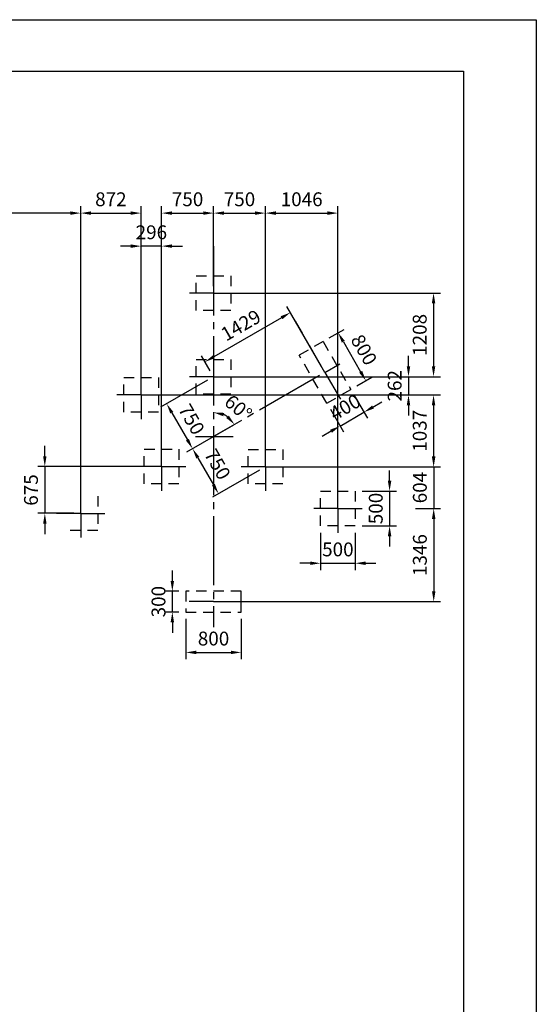
# Model space of a CAD drawing. Extents: x 0 to 98837, y -4005 to 54954.
# Drawn here: x 34538 to 42000, y 15476 to 29700 of the extents above; entities that cross this region are included whole.
import ezdxf

# ---------------------------------------------------------------- set-up
doc = ezdxf.new("R2010")
doc.units = 0
doc.header["$LTSCALE"] = 100
doc.header["$MEASUREMENT"] = 0
for name, pattern in [('CENS', [13, 10, -1, 1, -1]), ('DIMENSION', [2e-15, 1e-15, 1e-15]), ('HIDS', [2.5, 1.5, -1])]:
    doc.linetypes.add(name, pattern=pattern)
doc.layers.get('0').update_dxf_attribs({"linetype": 'CONTINUOUS'})
doc.layers.get('DEFPOINTS').update_dxf_attribs({"linetype": 'CONTINUOUS'})
for name, color, linetype in [('3', 4, 'CONTINUOUS'), ('9図面枠', 5, 'CONTINUOUS'), ('SUNPO_0', 7, 'CONTINUOUS')]:
    doc.layers.add(name, color=color, linetype=linetype)
doc.layers.add('ASKPAPERSIZE', color=7, linetype='CONTINUOUS', plot=False)
doc.styles.add('STD', font='TXT', dxfattribs={"bigfont": 'BIGFONT'})
doc.dimstyles.new('ASKSTANDARD', dxfattribs={"dimscale": 20, "dimtxt": 2, "dimasz": 1.5, "dimexe": 1, "dimexo": 1, "dimgap": 1, "dimtad": 0, "dimdec": 1, "dimdsep": 46, "dimtxsty": 'STD', "dimcen": 0, "dimclrd": 3, "dimclre": 3, "dimclrt": 3, "dimadec": 0, "dimazin": 0, "dimtfac": 0.7, "dimtdec": 1, "dimtix": 1, "dimtmove": 0, "dimatfit": 3, "dimfxl": 0, "dimtvp": 1, "dimtolj": 1, "dimtzin": 0, "dimarcsym": 0})

# ---------------------------------------------------------------- blocks, each defined once
blk = doc.blocks.new('*D158')
at = {"layer": 'DEFPOINTS', "color": 0, "linetype": 'DIMENSION'}
for p in [(32419, 26906), (32419, 22572), (35419, 22572)]:
    blk.add_point(p, dxfattribs=at)
at = {"layer": 'SUNPO_0', "color": 3, "linetype": 'DIMENSION', "lineweight": -2}
for p, q in [((32419, 22672), (32419, 27006)), ((35269, 26906), (32569, 26906)), ((35419, 22672), (35419, 27006))]:
    blk.add_line(p, q, dxfattribs=at)
at = {"layer": 'SUNPO_0', "color": 3, "linetype": 'DIMENSION'}
for points in [[(32569, 26931), (32569, 26881), (32419, 26906)], [(35269, 26931), (35269, 26881), (35419, 26906)]]:
    blk.add_solid(points, dxfattribs=at)
at = {"layer": 'SUNPO_0', "color": 3, "linetype": 'DIMENSION', "insert": (33919, 27106), "char_height": 200, "attachment_point": 5, "style": 'STD'}
blk.add_mtext('\\A1;3000', dxfattribs=at)
blk = doc.blocks.new('_None')
blk = doc.blocks.new('*D164')
at = {"layer": 'DEFPOINTS', "color": 0, "linetype": 'DIMENSION'}
for p in [(38921, 25052), (39538, 24485), (39321, 24359)]:
    blk.add_point(p, dxfattribs=at)
at = {"layer": 'SUNPO_0', "color": 3, "linetype": 'DIMENSION', "lineweight": -2}
for p, q in [((39008, 25102), (39224, 25227)), ((39213, 25047), (39463, 24614)), ((39408, 24409), (39624, 24535))]:
    blk.add_line(p, q, dxfattribs=at)
at = {"layer": 'SUNPO_0', "color": 3, "linetype": 'DIMENSION'}
for points in [[(39235, 25060), (39191, 25035), (39138, 25177)], [(39485, 24627), (39441, 24602), (39538, 24485)]]:
    blk.add_solid(points, dxfattribs=at)
at = {"layer": 'SUNPO_0', "color": 3, "linetype": 'DIMENSION', "insert": (39511, 24931), "char_height": 200, "attachment_point": 5, "rotation": 300, "style": 'STD'}
blk.add_mtext('\\A1;800', dxfattribs=at)
blk = doc.blocks.new('*D165')
at = {"layer": 'DEFPOINTS', "color": 0, "linetype": 'DIMENSION'}
for p in [(39321, 24359), (38975, 24159), (39511, 24030)]:
    blk.add_point(p, dxfattribs=at)
at = {"layer": 'SUNPO_0', "color": 3, "linetype": 'DIMENSION', "lineweight": -2}
for p, q in [((39371, 24273), (39561, 23944)), ((39641, 24105), (39771, 24180)), ((39025, 24073), (39215, 23744)), ((39165, 23830), (39511, 24030)), ((39035, 23755), (38905, 23680))]:
    blk.add_line(p, q, dxfattribs=at)
at = {"layer": 'SUNPO_0', "color": 3, "linetype": 'DIMENSION'}
for points in [[(39629, 24127), (39654, 24083), (39511, 24030)], [(39022, 23777), (39047, 23733), (39165, 23830)]]:
    blk.add_solid(points, dxfattribs=at)
at = {"layer": 'SUNPO_0', "color": 3, "linetype": 'DIMENSION', "insert": (39238, 24103), "char_height": 200, "attachment_point": 5, "rotation": 30, "style": 'STD'}
blk.add_mtext('\\A1;400', dxfattribs=at)
blk = doc.blocks.new('*D170')
at = {"layer": 'DEFPOINTS', "color": 0, "linetype": 'DIMENSION'}
for p in [(36938, 21143), (37738, 21143), (37738, 20560)]:
    blk.add_point(p, dxfattribs=at)
at = {"layer": 'SUNPO_0', "color": 3, "linetype": 'DIMENSION', "lineweight": -2}
for p, q in [((36938, 21043), (36938, 20460)), ((37738, 21043), (37738, 20460)), ((37088, 20560), (37588, 20560))]:
    blk.add_line(p, q, dxfattribs=at)
at = {"layer": 'SUNPO_0', "color": 3, "linetype": 'DIMENSION'}
for points in [[(37088, 20585), (37088, 20535), (36938, 20560)], [(37588, 20585), (37588, 20535), (37738, 20560)]]:
    blk.add_solid(points, dxfattribs=at)
at = {"layer": 'SUNPO_0', "color": 3, "linetype": 'DIMENSION', "insert": (37338, 20760), "char_height": 200, "attachment_point": 5, "style": 'STD'}
blk.add_mtext('\\A1;800', dxfattribs=at)
blk = doc.blocks.new('*D178')
at = {"layer": 'DEFPOINTS', "color": 0, "linetype": 'DIMENSION'}
for p in [(38884, 22389), (39384, 22389), (39384, 21848)]:
    blk.add_point(p, dxfattribs=at)
at = {"layer": 'SUNPO_0', "color": 3, "linetype": 'DIMENSION', "lineweight": -2}
for p, q in [((38884, 22289), (38884, 21748)), ((39384, 22289), (39384, 21748)), ((38734, 21848), (38584, 21848)), ((38884, 21848), (39384, 21848)), ((39534, 21848), (39684, 21848))]:
    blk.add_line(p, q, dxfattribs=at)
at = {"layer": 'SUNPO_0', "color": 3, "linetype": 'DIMENSION'}
for points in [[(38734, 21873), (38734, 21823), (38884, 21848)], [(39534, 21873), (39534, 21823), (39384, 21848)]]:
    blk.add_solid(points, dxfattribs=at)
at = {"layer": 'SUNPO_0', "color": 3, "linetype": 'DIMENSION', "insert": (39134, 22048), "char_height": 200, "attachment_point": 5, "style": 'STD'}
blk.add_mtext('\\A1;500', dxfattribs=at)
blk = doc.blocks.new('*D179')
at = {"layer": 'DEFPOINTS', "color": 0, "linetype": 'DIMENSION'}
for p in [(39384, 22889), (39384, 22389), (39881, 22389)]:
    blk.add_point(p, dxfattribs=at)
at = {"layer": 'SUNPO_0', "color": 3, "linetype": 'DIMENSION', "lineweight": -2}
for p, q in [((39881, 23039), (39881, 23189)), ((39484, 22889), (39981, 22889)), ((39881, 22889), (39881, 22389)), ((39484, 22389), (39981, 22389)), ((39881, 22239), (39881, 22089))]:
    blk.add_line(p, q, dxfattribs=at)
at = {"layer": 'SUNPO_0', "color": 3, "linetype": 'DIMENSION'}
for points in [[(39856, 23039), (39906, 23039), (39881, 22889)], [(39856, 22239), (39906, 22239), (39881, 22389)]]:
    blk.add_solid(points, dxfattribs=at)
at = {"layer": 'SUNPO_0', "color": 3, "linetype": 'DIMENSION', "insert": (39681, 22639), "char_height": 200, "attachment_point": 5, "rotation": 90, "style": 'STD'}
blk.add_mtext('\\A1;500', dxfattribs=at)
blk = doc.blocks.new('*D189')
at = {"layer": 'DEFPOINTS', "color": 0, "linetype": 'DIMENSION'}
for p in [(37338, 26429), (38866, 24559), (37458, 24006), (34985, 22318), (37338, 20923)]:
    blk.add_point(p, dxfattribs=at)
at = {"layer": 'SUNPO_0', "color": 3, "linetype": 'DIMENSION', "lineweight": -2}
blk.add_arc((37338, 23676), 351, 54.695, 65.3061, dxfattribs=at)
at = {"layer": 'SUNPO_0', "color": 3, "linetype": 'DIMENSION'}
for points in [[(37479, 23971), (37490, 24020), (37338, 24027)], [(37559, 23980), (37522, 23946), (37642, 23852)]]:
    blk.add_solid(points, dxfattribs=at)
at = {"layer": 'SUNPO_0', "color": 3, "linetype": 'DIMENSION', "insert": (37695, 24096), "char_height": 200, "attachment_point": 5, "rotation": 319.6038, "style": 'STD'}
blk.add_mtext('\\A1;60°', dxfattribs=at)
blk = doc.blocks.new('*D200')
at = {"layer": 'DEFPOINTS', "color": 0, "linetype": 'DIMENSION'}
for p in [(36743, 21443), (36938, 21443), (36938, 21143)]:
    blk.add_point(p, dxfattribs=at)
at = {"layer": 'SUNPO_0', "color": 3, "linetype": 'DIMENSION', "lineweight": -2}
for p, q in [((36743, 21593), (36743, 21743)), ((36838, 21443), (36643, 21443)), ((36743, 21143), (36743, 21443)), ((36838, 21143), (36643, 21143)), ((36743, 20993), (36743, 20843))]:
    blk.add_line(p, q, dxfattribs=at)
at = {"layer": 'SUNPO_0', "color": 3, "linetype": 'DIMENSION'}
for points in [[(36718, 21593), (36768, 21593), (36743, 21443)], [(36718, 20993), (36768, 20993), (36743, 21143)]]:
    blk.add_solid(points, dxfattribs=at)
at = {"layer": 'SUNPO_0', "color": 3, "linetype": 'DIMENSION', "insert": (36543, 21293), "char_height": 200, "attachment_point": 5, "rotation": 90, "style": 'STD'}
blk.add_mtext('\\A1;300', dxfattribs=at)
blk = doc.blocks.new('*D239')
at = {"layer": 'DEFPOINTS', "color": 0, "linetype": 'DIMENSION'}
for p in [(36292, 26906), (36292, 24280), (35419, 22569)]:
    blk.add_point(p, dxfattribs=at)
at = {"layer": 'SUNPO_0', "color": 3, "linetype": 'DIMENSION', "lineweight": -2}
for p, q in [((35419, 22669), (35419, 27006)), ((35569, 26906), (36142, 26906)), ((36292, 24380), (36292, 27006))]:
    blk.add_line(p, q, dxfattribs=at)
at = {"layer": 'SUNPO_0', "color": 3, "linetype": 'DIMENSION'}
for points in [[(35569, 26931), (35569, 26881), (35419, 26906)], [(36142, 26931), (36142, 26881), (36292, 26906)]]:
    blk.add_solid(points, dxfattribs=at)
at = {"layer": 'SUNPO_0', "color": 3, "linetype": 'DIMENSION', "insert": (35855, 27106), "char_height": 200, "attachment_point": 5, "style": 'STD'}
blk.add_mtext('\\A1;872', dxfattribs=at)
blk = doc.blocks.new('*D241')
at = {"layer": 'DEFPOINTS', "color": 0, "linetype": 'DIMENSION'}
for p in [(36292, 26429), (36292, 24380), (36588, 23244)]:
    blk.add_point(p, dxfattribs=at)
at = {"layer": 'SUNPO_0', "color": 3, "linetype": 'DIMENSION', "lineweight": -2}
for p, q in [((36292, 24480), (36292, 26529)), ((36588, 23344), (36588, 26529)), ((36142, 26429), (35992, 26429)), ((36588, 26429), (36292, 26429)), ((36738, 26429), (36888, 26429))]:
    blk.add_line(p, q, dxfattribs=at)
at = {"layer": 'SUNPO_0', "color": 3, "linetype": 'DIMENSION'}
for points in [[(36142, 26454), (36142, 26404), (36292, 26429)], [(36738, 26454), (36738, 26404), (36588, 26429)]]:
    blk.add_solid(points, dxfattribs=at)
at = {"layer": 'SUNPO_0', "color": 3, "linetype": 'DIMENSION', "insert": (36440, 26629), "char_height": 200, "attachment_point": 5, "style": 'STD'}
blk.add_mtext('\\A1;296', dxfattribs=at)
blk = doc.blocks.new('*D242')
at = {"layer": 'DEFPOINTS', "color": 0, "linetype": 'DIMENSION'}
for p in [(37339, 26906), (37339, 25751), (36588, 23344)]:
    blk.add_point(p, dxfattribs=at)
at = {"layer": 'SUNPO_0', "color": 3, "linetype": 'DIMENSION', "lineweight": -2}
for p, q in [((36588, 23444), (36588, 27006)), ((36738, 26906), (37189, 26906)), ((37339, 25851), (37339, 27006))]:
    blk.add_line(p, q, dxfattribs=at)
at = {"layer": 'SUNPO_0', "color": 3, "linetype": 'DIMENSION'}
for points in [[(36738, 26931), (36738, 26881), (36588, 26906)], [(37189, 26931), (37189, 26881), (37339, 26906)]]:
    blk.add_solid(points, dxfattribs=at)
at = {"layer": 'SUNPO_0', "color": 3, "linetype": 'DIMENSION', "insert": (36963, 27106), "char_height": 200, "attachment_point": 5, "style": 'STD'}
blk.add_mtext('\\A1;750', dxfattribs=at)
blk = doc.blocks.new('*D243')
at = {"layer": 'DEFPOINTS', "color": 0, "linetype": 'DIMENSION'}
for p in [(38088, 26906), (37339, 25851), (38088, 23243)]:
    blk.add_point(p, dxfattribs=at)
at = {"layer": 'SUNPO_0', "color": 3, "linetype": 'DIMENSION', "lineweight": -2}
for p, q in [((37339, 25951), (37339, 27006)), ((37489, 26906), (37938, 26906)), ((38088, 23343), (38088, 27006))]:
    blk.add_line(p, q, dxfattribs=at)
at = {"layer": 'SUNPO_0', "color": 3, "linetype": 'DIMENSION'}
for points in [[(37489, 26931), (37489, 26881), (37339, 26906)], [(37938, 26931), (37938, 26881), (38088, 26906)]]:
    blk.add_solid(points, dxfattribs=at)
at = {"layer": 'SUNPO_0', "color": 3, "linetype": 'DIMENSION', "insert": (37713, 27106), "char_height": 200, "attachment_point": 5, "style": 'STD'}
blk.add_mtext('\\A1;750', dxfattribs=at)
blk = doc.blocks.new('*D246')
at = {"layer": 'DEFPOINTS', "color": 0, "linetype": 'DIMENSION'}
for p in [(39134, 26906), (38088, 23343), (39134, 22639)]:
    blk.add_point(p, dxfattribs=at)
at = {"layer": 'SUNPO_0', "color": 3, "linetype": 'DIMENSION', "lineweight": -2}
for p, q in [((38088, 23443), (38088, 27006)), ((38238, 26906), (38984, 26906)), ((39134, 22739), (39134, 27006))]:
    blk.add_line(p, q, dxfattribs=at)
at = {"layer": 'SUNPO_0', "color": 3, "linetype": 'DIMENSION'}
for points in [[(38238, 26931), (38238, 26881), (38088, 26906)], [(38984, 26931), (38984, 26881), (39134, 26906)]]:
    blk.add_solid(points, dxfattribs=at)
at = {"layer": 'SUNPO_0', "color": 3, "linetype": 'DIMENSION', "insert": (38611, 27106), "char_height": 200, "attachment_point": 5, "style": 'STD'}
blk.add_mtext('\\A1;1046', dxfattribs=at)
blk = doc.blocks.new('*D247')
at = {"layer": 'DEFPOINTS', "color": 0, "linetype": 'DIMENSION'}
for p in [(37339, 25751), (37339, 24543), (40516, 24543)]:
    blk.add_point(p, dxfattribs=at)
at = {"layer": 'SUNPO_0', "color": 3, "linetype": 'DIMENSION', "lineweight": -2}
for p, q in [((37439, 25751), (40616, 25751)), ((40516, 25601), (40516, 24693)), ((37439, 24543), (40616, 24543))]:
    blk.add_line(p, q, dxfattribs=at)
at = {"layer": 'SUNPO_0', "color": 3, "linetype": 'DIMENSION'}
for points in [[(40491, 25601), (40541, 25601), (40516, 25751)], [(40491, 24693), (40541, 24693), (40516, 24543)]]:
    blk.add_solid(points, dxfattribs=at)
at = {"layer": 'SUNPO_0', "color": 3, "linetype": 'DIMENSION', "insert": (40316, 25147), "char_height": 200, "attachment_point": 5, "rotation": 90, "style": 'STD'}
blk.add_mtext('\\A1;1208', dxfattribs=at)
blk = doc.blocks.new('*D248')
at = {"layer": 'DEFPOINTS', "color": 0, "linetype": 'DIMENSION'}
for p in [(37339, 24543), (36292, 24280), (40154, 24280)]:
    blk.add_point(p, dxfattribs=at)
at = {"layer": 'SUNPO_0', "color": 3, "linetype": 'DIMENSION', "lineweight": -2}
for p, q in [((40154, 24693), (40154, 24843)), ((37439, 24543), (40254, 24543)), ((40154, 24543), (40154, 24280)), ((36392, 24280), (40254, 24280)), ((40154, 24130), (40154, 23980))]:
    blk.add_line(p, q, dxfattribs=at)
at = {"layer": 'SUNPO_0', "color": 3, "linetype": 'DIMENSION'}
for points in [[(40129, 24693), (40179, 24693), (40154, 24543)], [(40129, 24130), (40179, 24130), (40154, 24280)]]:
    blk.add_solid(points, dxfattribs=at)
at = {"layer": 'SUNPO_0', "color": 3, "linetype": 'DIMENSION', "insert": (39954, 24412), "char_height": 200, "attachment_point": 5, "rotation": 90, "style": 'STD'}
blk.add_mtext('\\A1;262', dxfattribs=at)
blk = doc.blocks.new('*D249')
at = {"layer": 'DEFPOINTS', "color": 0, "linetype": 'DIMENSION'}
for p in [(36392, 24280), (38088, 23243), (40516, 23243)]:
    blk.add_point(p, dxfattribs=at)
at = {"layer": 'SUNPO_0', "color": 3, "linetype": 'DIMENSION', "lineweight": -2}
for p, q in [((36492, 24280), (40616, 24280)), ((40516, 24130), (40516, 23393)), ((38188, 23243), (40616, 23243))]:
    blk.add_line(p, q, dxfattribs=at)
at = {"layer": 'SUNPO_0', "color": 3, "linetype": 'DIMENSION'}
for points in [[(40491, 24130), (40541, 24130), (40516, 24280)], [(40491, 23393), (40541, 23393), (40516, 23243)]]:
    blk.add_solid(points, dxfattribs=at)
at = {"layer": 'SUNPO_0', "color": 3, "linetype": 'DIMENSION', "insert": (40316, 23762), "char_height": 200, "attachment_point": 5, "rotation": 90, "style": 'STD'}
blk.add_mtext('\\A1;1037', dxfattribs=at)
blk = doc.blocks.new('*D250')
at = {"layer": 'DEFPOINTS', "color": 0, "linetype": 'DIMENSION'}
for p in [(38188, 23243), (40154, 22639), (40518, 22639)]:
    blk.add_point(p, dxfattribs=at)
at = {"layer": 'SUNPO_0', "color": 3, "linetype": 'DIMENSION', "lineweight": -2}
for p, q in [((40518, 23393), (40518, 23543)), ((38288, 23243), (40618, 23243)), ((40518, 23243), (40518, 22639)), ((40254, 22639), (40618, 22639)), ((40518, 22489), (40518, 22339))]:
    blk.add_line(p, q, dxfattribs=at)
at = {"layer": 'SUNPO_0', "color": 3, "linetype": 'DIMENSION'}
for points in [[(40493, 23393), (40543, 23393), (40518, 23243)], [(40493, 22489), (40543, 22489), (40518, 22639)]]:
    blk.add_solid(points, dxfattribs=at)
at = {"layer": 'SUNPO_0', "color": 3, "linetype": 'DIMENSION', "insert": (40318, 22941), "char_height": 200, "attachment_point": 5, "rotation": 90, "style": 'STD'}
blk.add_mtext('\\A1;604', dxfattribs=at)
blk = doc.blocks.new('*D251')
at = {"layer": 'DEFPOINTS', "color": 0, "linetype": 'DIMENSION'}
for p in [(40154, 22639), (37338, 21293), (40518, 21293)]:
    blk.add_point(p, dxfattribs=at)
at = {"layer": 'SUNPO_0', "color": 3, "linetype": 'DIMENSION', "lineweight": -2}
for p, q in [((40254, 22639), (40618, 22639)), ((40518, 22489), (40518, 21443)), ((37438, 21293), (40618, 21293))]:
    blk.add_line(p, q, dxfattribs=at)
at = {"layer": 'SUNPO_0', "color": 3, "linetype": 'DIMENSION'}
for points in [[(40493, 22489), (40543, 22489), (40518, 22639)], [(40493, 21443), (40543, 21443), (40518, 21293)]]:
    blk.add_solid(points, dxfattribs=at)
at = {"layer": 'SUNPO_0', "color": 3, "linetype": 'DIMENSION', "insert": (40318, 21966), "char_height": 200, "attachment_point": 5, "rotation": 90, "style": 'STD'}
blk.add_mtext('\\A1;1346', dxfattribs=at)
blk = doc.blocks.new('*D252')
at = {"layer": 'DEFPOINTS', "color": 0, "linetype": 'DIMENSION'}
for p in [(37339, 24543), (37713, 23893), (37035, 23503)]:
    blk.add_point(p, dxfattribs=at)
at = {"layer": 'SUNPO_0', "color": 3, "linetype": 'DIMENSION', "lineweight": -2}
for p, q in [((37252, 24493), (36574, 24102)), ((36736, 24022), (36960, 23633)), ((37626, 23843), (36948, 23453))]:
    blk.add_line(p, q, dxfattribs=at)
at = {"layer": 'SUNPO_0', "color": 3, "linetype": 'DIMENSION'}
for points in [[(36757, 24035), (36714, 24010), (36661, 24152)], [(36982, 23645), (36939, 23620), (37035, 23503)]]:
    blk.add_solid(points, dxfattribs=at)
at = {"layer": 'SUNPO_0', "color": 3, "linetype": 'DIMENSION', "insert": (37021, 23927), "char_height": 200, "attachment_point": 5, "rotation": 299.9408, "style": 'STD'}
blk.add_mtext('\\A1;750', dxfattribs=at)
blk = doc.blocks.new('*D253')
at = {"layer": 'DEFPOINTS', "color": 0, "linetype": 'DIMENSION'}
for p in [(37713, 23893), (38088, 23243), (37411, 22852)]:
    blk.add_point(p, dxfattribs=at)
at = {"layer": 'SUNPO_0', "color": 3, "linetype": 'DIMENSION', "lineweight": -2}
for p, q in [((37626, 23843), (36949, 23452)), ((37111, 23372), (37336, 22982)), ((38002, 23193), (37324, 22802))]:
    blk.add_line(p, q, dxfattribs=at)
at = {"layer": 'SUNPO_0', "color": 3, "linetype": 'DIMENSION'}
for points in [[(37132, 23385), (37089, 23360), (37036, 23502)], [(37357, 22994), (37314, 22969), (37411, 22852)]]:
    blk.add_solid(points, dxfattribs=at)
at = {"layer": 'SUNPO_0', "color": 3, "linetype": 'DIMENSION', "insert": (37396, 23277), "char_height": 200, "attachment_point": 5, "rotation": 300.0002, "style": 'STD'}
blk.add_mtext('\\A1;750', dxfattribs=at)
blk = doc.blocks.new('*D254')
at = {"layer": 'DEFPOINTS', "color": 0, "linetype": 'DIMENSION'}
for p in [(37214, 24757), (37338, 24543), (38948, 24606)]:
    blk.add_point(p, dxfattribs=at)
at = {"layer": 'SUNPO_0', "color": 3, "linetype": 'DIMENSION', "lineweight": -2}
for p, q in [((38898, 24692), (38399, 25556)), ((38319, 25395), (37344, 24832)), ((37288, 24629), (37164, 24843))]:
    blk.add_line(p, q, dxfattribs=at)
at = {"layer": 'SUNPO_0', "color": 3, "linetype": 'DIMENSION'}
for points in [[(38307, 25416), (38332, 25373), (38449, 25470)], [(37332, 24853), (37357, 24810), (37214, 24757)]]:
    blk.add_solid(points, dxfattribs=at)
at = {"layer": 'SUNPO_0', "color": 3, "linetype": 'DIMENSION', "insert": (37732, 25286), "char_height": 200, "attachment_point": 5, "rotation": 30, "style": 'STD'}
blk.add_mtext('\\A1;1429', dxfattribs=at)
blk = doc.blocks.new('*D265')
at = {"layer": 'DEFPOINTS', "color": 0, "linetype": 'DIMENSION'}
for p in [(36588, 23244), (34901, 22569), (35419, 22569)]:
    blk.add_point(p, dxfattribs=at)
at = {"layer": 'SUNPO_0', "color": 3, "linetype": 'DIMENSION', "lineweight": -2}
for p, q in [((34901, 23394), (34901, 23544)), ((36488, 23244), (34801, 23244)), ((34901, 23244), (34901, 22569)), ((35319, 22569), (34801, 22569)), ((34901, 22419), (34901, 22269))]:
    blk.add_line(p, q, dxfattribs=at)
at = {"layer": 'SUNPO_0', "color": 3, "linetype": 'DIMENSION'}
for points in [[(34876, 23394), (34926, 23394), (34901, 23244)], [(34876, 22419), (34926, 22419), (34901, 22569)]]:
    blk.add_solid(points, dxfattribs=at)
at = {"layer": 'SUNPO_0', "color": 3, "linetype": 'DIMENSION', "insert": (34701, 22906), "char_height": 200, "attachment_point": 5, "rotation": 90, "style": 'STD'}
blk.add_mtext('\\A1;675', dxfattribs=at)

msp = doc.modelspace()

# ---------------------------------------------------------------- linework, layer by layer
at = {"color": 1, "linetype": 'CENS'}
msp.add_line((37077.4, 23676.5), (37621.7, 23676.5), dxfattribs=at)
at = {"layer": '3', "color": 1, "linetype": 'CENS'}
for p, q in [((37337.8, 26429.1), (37337.9, 20923.4)), ((37338.6, 25750.7), (36988.6, 25750.7)), ((37338.6, 25750.7), (37688.6, 25750.8)), ((38947.8, 24605.8), (38722.8, 24995.5)), ((36291.5, 24280.4), (36291.5, 24630.4)), ((38947.8, 24605.8), (39164.3, 24730.8)), ((37338.6, 24542.7), (36988.6, 24542.7)), ((38866.3, 24558.9), (37337.9, 23676.5)), ((37338.6, 24542.7), (37688.6, 24542.8)), ((38947.8, 24605.8), (39172.8, 24216.1)), ((36291.5, 24280.4), (35941.5, 24280.3)), ((36291.5, 24280.4), (36291.6, 23930.4)), ((36291.5, 24280.4), (36641.5, 24280.4)), ((36588.2, 23243.7), (36588.2, 23593.7)), ((38088.2, 23243.1), (38088.2, 23593.1)), ((36588.2, 23243.7), (36238.2, 23243.6)), ((36588.2, 23243.7), (36588.3, 22893.7)), ((36588.2, 23243.7), (36938.2, 23243.7)), ((38088.2, 23243.1), (37738.2, 23243)), ((38088.2, 23243.1), (38088.3, 22893.1)), ((38088.2, 23243.1), (38438.2, 23243.1)), ((35419.1, 22568.7), (35419, 22918.7)), ((39134.4, 22639.1), (39134.3, 22989.1)), ((39134.4, 22639.1), (38784.4, 22639)), ((39134.4, 22639.1), (39134.5, 22289.1)), ((39134.4, 22639.1), (39484.4, 22639.1)), ((35419.1, 22568.7), (35069.1, 22568.6)), ((35419.1, 22568.7), (35419.2, 22218.7)), ((35419.1, 22568.7), (35769.1, 22568.7)), ((37337.8, 21293.4), (36987.8, 21293.4)), ((37337.8, 21293.4), (37687.8, 21293.5))]:
    msp.add_line(p, q, dxfattribs=at)
at = {"layer": '3', "color": 5, "linetype": 'HIDS'}
for p, q in [((37088.6, 26000.7), (37588.6, 26000.7)), ((37088.6, 25500.7), (37088.6, 26000.7)), ((37588.6, 26000.7), (37588.6, 25500.7)), ((37588.6, 25500.7), (37088.6, 25500.7)), ((37088.6, 24792.7), (37588.6, 24792.7)), ((37088.6, 24292.7), (37088.6, 24792.7)), ((37588.6, 24792.7), (37588.6, 24292.7)), ((36041.5, 24530.4), (36541.5, 24530.4)), ((36041.5, 24030.4), (36041.5, 24530.4)), ((36541.5, 24530.4), (36541.5, 24030.4)), ((37588.6, 24292.7), (37088.6, 24292.7)), ((36541.5, 24030.4), (36041.5, 24030.4)), ((36338.2, 23493.7), (36838.2, 23493.7)), ((36338.2, 22993.7), (36338.2, 23493.7)), ((36838.2, 23493.7), (36838.2, 22993.7)), ((37838.2, 23493.1), (38338.2, 23493.1)), ((37838.2, 22993.1), (37838.2, 23493.1)), ((38338.2, 23493.1), (38338.2, 22993.1)), ((36838.2, 22993.7), (36338.2, 22993.7)), ((38338.2, 22993.1), (37838.2, 22993.1)), ((35669.1, 22818.7), (35669.1, 22318.7)), ((38884.4, 22889.1), (39384.4, 22889.1)), ((38884.4, 22389.1), (38884.4, 22889.1)), ((39384.4, 22889.1), (39384.4, 22389.1)), ((39384.4, 22389.1), (38884.4, 22389.1)), ((35669.1, 22318.7), (35169.1, 22318.7)), ((37737.8, 21443.4), (36937.8, 21443.4)), ((36937.8, 21443.4), (36937.8, 21143.4)), ((37737.8, 21293.4), (37737.8, 21443.4)), ((37737.8, 21143.4), (37737.8, 21293.4)), ((36937.8, 21143.4), (37737.8, 21143.4))]:
    msp.add_line(p, q, dxfattribs=at)
at = {"layer": '3', "color": 5, "linetype": 'HIDS', "lineweight": 30}
for p, q in [((38921, 25052.2), (38574.6, 24852.2)), ((38921, 25052.2), (39321, 24359.4)), ((38974.6, 24159.4), (38574.6, 24852.2)), ((38974.6, 24159.4), (39321, 24359.4))]:
    msp.add_line(p, q, dxfattribs=at)
at = {"layer": '3', "color": 7, "linetype": 'Continuous'}
msp.add_point((37337.9, 23676.5), dxfattribs=at)
at = {"layer": '9図面枠', "color": 4, "linetype": 'Continuous'}
for p, q in [((1050, 28957.5), (40950, 28957.5)), ((40950, 28957.5), (40950, 742.5))]:
    msp.add_line(p, q, dxfattribs=at)
at = {"layer": 'ASKPAPERSIZE', "color": 4, "linetype": 'Continuous'}
msp.add_lwpolyline([(0, 0), (0, 29700), (42000, 29700), (42000, 0)], close=True, dxfattribs=at)
at = {"layer": 'SUNPO_0', "color": 0, "linetype": 'Continuous'}
msp.add_line((38621.5, 25171), (38520.1, 25346.6), dxfattribs=at)

# ---------------------------------------------------------------- dimensions: what is measured, and where the dimension line sits
at = {"layer": 'SUNPO_0', "color": 7, "linetype": 'DIMENSION'}
dim = msp.add_linear_dim(base=(32419.1, 26906.3), p1=(35419.1, 22572.4), p2=(32419.1, 22572.5), dimstyle='ASKSTANDARD', override={"dimscale": 100, "dimtad": 3, "dimdec": 0, "dimpost": '<>', "dimblk1": 'None'}, dxfattribs=at)
dim.commit()
dim.dimension.update_dxf_attribs({"geometry": '*D158', "text_midpoint": (33919.1, 27106.3)})
at = {"layer": 'SUNPO_0', "color": 0, "linetype": 'DIMENSION'}
for base, p1, p2, picture, middle in [((36291.5, 26906.3), (35419.1, 22568.7), (36291.5, 24280.4), '*D239', (35855.3, 27106.3)), ((37338.6, 26906.3), (36588.2, 23343.7), (37338.6, 25750.7), '*D242', (36963.4, 27106.3)), ((38088.2, 26906.3), (37338.6, 25850.7), (38088.2, 23243.1), '*D243', (37713.4, 27106.3)), ((39134.4, 26906.3), (38088.2, 23343.1), (39134.4, 22639.1), '*D246', (38611.3, 27106.3))]:
    dim = msp.add_linear_dim(base=base, p1=p1, p2=p2, dimstyle='ASKSTANDARD', override={"dimscale": 100, "dimtad": 3, "dimdec": 0, "dimpost": '<>', "dimblk1": 'None'}, dxfattribs=at)
    dim.commit()
    dim.dimension.update_dxf_attribs({"geometry": picture, "text_midpoint": middle})
dim = msp.add_linear_dim(base=(36291.5, 26428.8), p1=(36588.2, 23243.7), p2=(36291.5, 24380.4), text='296', dimstyle='ASKSTANDARD', override={"dimscale": 100, "dimtad": 3, "dimdec": 0, "dimpost": '<>', "dimblk1": 'None'}, dxfattribs=at)
dim.commit()
dim.dimension.update_dxf_attribs({"geometry": '*D241', "text_midpoint": (36439.9, 26428.8), "dimtype": 160})
at = {"layer": 'SUNPO_0', "color": 7, "linetype": 'DIMENSION'}
dim = msp.add_angular_dim_2l(base=(37457.8, 24006.1), line1=((38866.3, 24558.9), (34985.5, 22318.3)), line2=((37337.8, 26429.1), (37337.9, 20923.4)), dimstyle='ASKSTANDARD', override={"dimscale": 100, "dimtad": 2, "dimdec": 0, "dimpost": '<>', "dimblk1": 'None'}, dxfattribs=at)
dim.commit()
dim.dimension.update_dxf_attribs({"geometry": '*D189', "text_midpoint": (37565.2, 23943.6), "dimtype": 162})
at = {"layer": 'SUNPO_0', "color": 0, "linetype": 'DIMENSION'}
for base, p1, p2, picture, middle in [((40515.6, 24542.7), (37338.6, 25750.7), (37338.8, 24542.7), '*D247', (40315.6, 25146.7)), ((40515.6, 23243.1), (36391.5, 24280.4), (38088.2, 23243.1), '*D249', (40315.6, 23761.7)), ((34901.2, 22568.7), (36588.2, 23243.7), (35419.1, 22568.7), '*D265', (34701.2, 22906.2)), ((40518.3, 22639.1), (38188.2, 23243.1), (40154.1, 22639.1), '*D250', (40318.3, 22941.1)), ((40518.3, 21293.4), (40154.1, 22639.1), (37337.9, 21293.4), '*D251', (40318.3, 21966.3))]:
    dim = msp.add_linear_dim(base=base, p1=p1, p2=p2, angle=90, dimstyle='ASKSTANDARD', override={"dimscale": 100, "dimtad": 3, "dimdec": 0, "dimpost": '<>', "dimblk1": 'None'}, dxfattribs=at)
    dim.commit()
    dim.dimension.update_dxf_attribs({"geometry": picture, "text_midpoint": middle})
dim = msp.add_linear_dim(base=(37214.3, 24756.8), p1=(38947.8, 24605.8), p2=(37337.9, 24542.7), angle=30, text='1429', dimstyle='ASKSTANDARD', override={"dimscale": 100, "dimtad": 3, "dimdec": 0, "dimpost": '<>', "dimblk1": 'None'}, dxfattribs=at)
dim.commit()
dim.dimension.update_dxf_attribs({"geometry": '*D254', "text_midpoint": (37731.7, 25286.4)})
at = {"layer": 'SUNPO_0', "color": 7, "linetype": 'DIMENSION'}
for p1, p2, distance, picture, middle in [((38921, 25052.2), (39321, 24359.4), 250.4, '*D164', (39511.1, 24931)), ((38974.6, 24159.4), (39321, 24359.4), -380.2, '*D165', (39237.9, 24103.3)), ((39384.4, 22889.1), (39384.4, 22389.1), 496.4, '*D179', (39680.8, 22639.1)), ((38884.4, 22389.1), (39384.4, 22389.1), -541.4, '*D178', (39134.4, 22047.7)), ((36937.8, 21143.4), (37737.8, 21143.4), -583, '*D170', (37337.8, 20760.4))]:
    dim = msp.add_aligned_dim(p1=p1, p2=p2, distance=distance, dimstyle='ASKSTANDARD', override={"dimscale": 100, "dimtad": 3, "dimdec": 0, "dimpost": '<>', "dimblk1": 'None'}, dxfattribs=at)
    dim.commit()
    dim.dimension.update_dxf_attribs({"geometry": picture, "text_midpoint": middle})
at = {"layer": 'SUNPO_0', "color": 0, "linetype": 'DIMENSION'}
for base, p2, angle, picture, middle, dimtype in [((40154.5, 24280.4), (36291.5, 24280.4), 90, '*D248', (40154.5, 24411.6), 160), ((37035.1, 23502.6), (37713, 23893), 299.94082, '*D252', (36848, 23827.5), 161)]:
    dim = msp.add_linear_dim(base=base, p1=(37338.8, 24542.7), p2=p2, angle=angle, dimstyle='ASKSTANDARD', override={"dimscale": 100, "dimtad": 3, "dimdec": 0, "dimpost": '<>', "dimblk1": 'None'}, dxfattribs=at)
    dim.commit()
    dim.dimension.update_dxf_attribs({"geometry": picture, "text_midpoint": middle, "dimtype": dimtype})
dim = msp.add_aligned_dim(p1=(37713, 23893), p2=(38088.2, 23243.1), distance=-782.2, text='750', dimstyle='ASKSTANDARD', override={"dimscale": 100, "dimtad": 3, "dimdec": 0, "dimpost": '<>', "dimblk1": 'None'}, dxfattribs=at)
dim.commit()
dim.dimension.update_dxf_attribs({"geometry": '*D253', "text_midpoint": (37396.3, 23276.9)})
at = {"layer": 'SUNPO_0', "color": 7, "linetype": 'DIMENSION'}
dim = msp.add_linear_dim(base=(36742.8, 21443.4), p1=(36937.8, 21143.4), p2=(36937.8, 21443.4), angle=90, dimstyle='ASKSTANDARD', override={"dimscale": 100, "dimtad": 3, "dimdec": 0, "dimpost": '<>', "dimblk1": 'None'}, dxfattribs=at)
dim.commit()
dim.dimension.update_dxf_attribs({"geometry": '*D200', "text_midpoint": (36542.8, 21293.4)})

doc.saveas('drawing.dxf')
